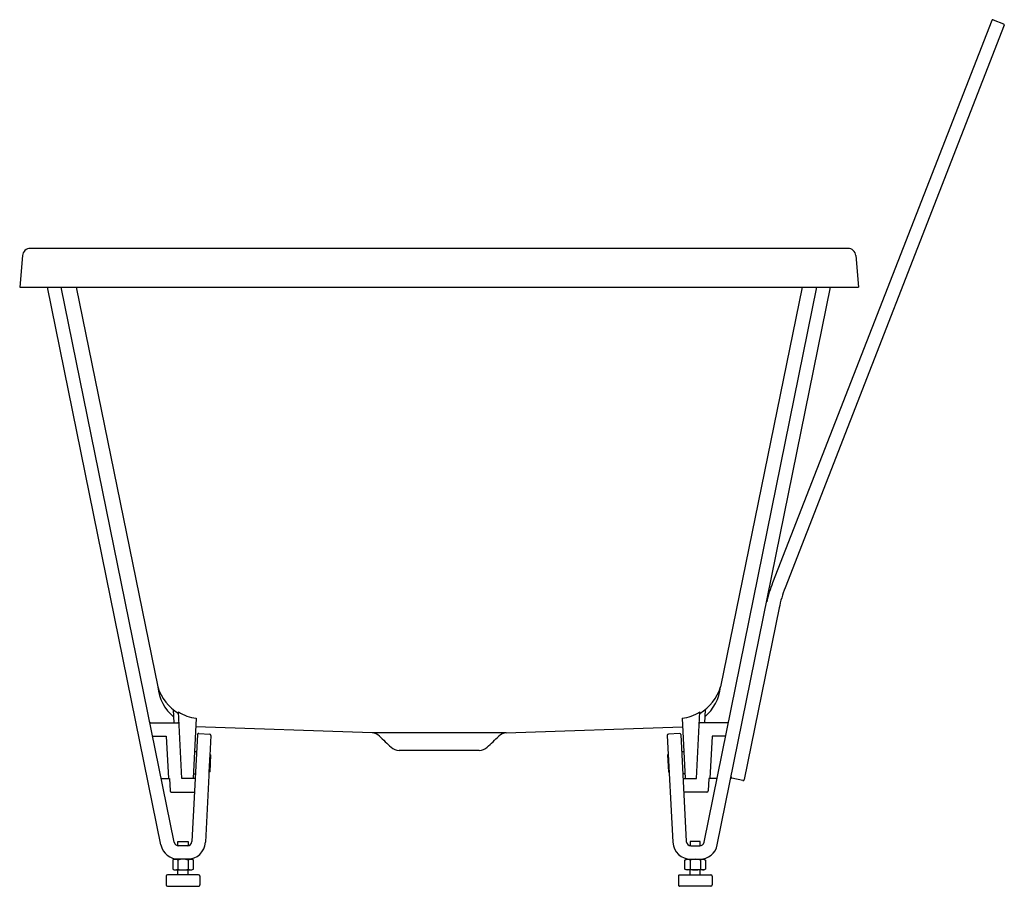
# Model space of a CAD drawing. Units: inches. Extents: x 3672 to 3706.7, y 401.8 to 432.2.
import ezdxf

# ---------------------------------------------------------------- set-up
doc = ezdxf.new("R2010")
doc.units = ezdxf.units.IN
doc.header["$LTSCALE"] = 0.64311
doc.header["$MEASUREMENT"] = 0
doc.layers.get('0').update_dxf_attribs({"color": 255, "linetype": 'CONTINUOUS'})
doc.layers.get('Defpoints').update_dxf_attribs({"linetype": 'CONTINUOUS'})
doc.styles.get("Standard").update_dxf_attribs({"font": 'txt', "width": 0.8})

msp = doc.modelspace()

# ---------------------------------------------------------------- linework, layer by layer
for p, q in [((3706.209, 432.212), (3698.496, 412.429)), ((3706.26, 432.235), (3706.627, 432.092)), ((3706.649, 432.041), (3698.936, 412.257)), ((3672.092, 423.943), (3671.994, 422.825)), ((3701.15, 424.194), (3672.367, 424.194)), ((3701.424, 423.943), (3701.522, 422.825)), ((3671.994, 422.825), (3701.522, 422.825)), ((3676.968, 403.212), (3672.977, 422.825)), ((3677.431, 403.306), (3673.459, 422.825)), ((3673.982, 422.825), (3676.853, 408.767)), ((3696.086, 403.306), (3700.057, 422.825)), ((3696.549, 403.212), (3700.539, 422.825)), ((3699.534, 422.825), (3696.664, 408.767)), ((3698.727, 411.548), (3697.498, 405.508)), ((3677.399, 407.967), (3677.423, 407.51)), ((3696.118, 407.967), (3696.094, 407.51)), ((3677.703, 405.542), (3677.58, 407.891)), ((3678.208, 407.665), (3678.097, 405.542)), ((3695.308, 407.665), (3695.42, 405.542)), ((3695.813, 405.542), (3695.936, 407.891)), ((3676.607, 407.51), (3677.563, 407.51)), ((3684.397, 407.15), (3678.192, 407.367)), ((3689.12, 407.15), (3695.324, 407.367)), ((3696.909, 407.51), (3695.954, 407.51)), ((3676.671, 407.038), (3677.152, 407.038)), ((3677.152, 407.038), (3677.23, 405.542)), ((3678.255, 407.09), (3678.058, 403.329)), ((3678.296, 407.127), (3678.689, 407.106)), ((3678.727, 407.065), (3678.53, 403.304)), ((3689.12, 407.15), (3684.397, 407.15)), ((3694.79, 407.065), (3694.987, 403.304)), ((3695.22, 407.127), (3694.827, 407.106)), ((3695.262, 407.09), (3695.459, 403.329)), ((3696.365, 407.038), (3696.286, 405.542)), ((3696.845, 407.038), (3696.365, 407.038)), ((3688.171, 406.536), (3685.346, 406.536)), ((3678.147, 406.502), (3678.224, 406.498)), ((3678.668, 405.765), (3678.701, 406.394)), ((3678.716, 406.377), (3678.685, 405.78)), ((3678.692, 406.394), (3678.701, 406.394)), ((3678.701, 406.394), (3678.716, 406.377)), ((3694.815, 406.394), (3694.8, 406.377)), ((3694.8, 406.377), (3694.832, 405.78)), ((3694.825, 406.394), (3694.815, 406.394)), ((3694.848, 405.765), (3694.815, 406.394)), ((3695.293, 406.498), (3695.369, 406.502)), ((3676.976, 405.542), (3677.269, 405.542)), ((3677.269, 405.542), (3677.292, 405.109)), ((3678.174, 405.542), (3677.703, 405.542)), ((3678.106, 405.716), (3678.183, 405.712)), ((3678.668, 405.765), (3678.659, 405.765)), ((3678.685, 405.78), (3678.668, 405.765)), ((3694.832, 405.78), (3694.848, 405.765)), ((3694.848, 405.765), (3694.858, 405.765)), ((3695.411, 405.716), (3695.334, 405.712)), ((3695.343, 405.542), (3695.813, 405.542)), ((3696.247, 405.542), (3696.224, 405.109)), ((3696.541, 405.542), (3696.247, 405.542)), ((3697.452, 405.478), (3697.063, 405.557)), ((3677.332, 405.07), (3678.149, 405.07)), ((3696.185, 405.07), (3695.367, 405.07)), ((3677.566, 403.181), (3677.566, 403.337)), ((3677.566, 403.337), (3677.92, 403.337)), ((3677.9, 403.18), (3677.585, 403.18)), ((3677.92, 403.337), (3677.92, 403.181)), ((3695.951, 403.337), (3695.596, 403.337)), ((3695.596, 403.337), (3695.596, 403.181)), ((3695.616, 403.18), (3695.931, 403.18)), ((3695.951, 403.181), (3695.951, 403.337)), ((3677.428, 402.707), (3677.379, 402.679)), ((3677.379, 402.679), (3677.379, 402.361)), ((3678.058, 402.707), (3677.428, 402.707)), ((3677.561, 402.679), (3677.561, 402.361)), ((3677.925, 402.679), (3677.925, 402.361)), ((3678.107, 402.679), (3678.058, 402.707)), ((3678.107, 402.361), (3678.107, 402.679)), ((3695.41, 402.679), (3695.458, 402.707)), ((3695.41, 402.361), (3695.41, 402.679)), ((3695.458, 402.707), (3696.088, 402.707)), ((3695.592, 402.679), (3695.592, 402.361)), ((3695.955, 402.679), (3695.955, 402.361)), ((3696.088, 402.707), (3696.137, 402.679)), ((3696.137, 402.679), (3696.137, 402.361)), ((3677.152, 402.117), (3677.152, 401.802)), ((3678.294, 402.156), (3677.192, 402.156)), ((3677.379, 402.361), (3677.428, 402.333)), ((3677.428, 402.333), (3678.058, 402.333)), ((3677.566, 402.156), (3677.566, 402.333)), ((3677.92, 402.156), (3677.92, 402.333)), ((3678.058, 402.333), (3678.107, 402.361)), ((3678.334, 402.117), (3678.334, 401.802)), ((3695.183, 402.117), (3695.183, 401.802)), ((3695.222, 402.156), (3696.325, 402.156)), ((3695.458, 402.333), (3695.41, 402.361)), ((3696.088, 402.333), (3695.458, 402.333)), ((3695.596, 402.156), (3695.596, 402.333)), ((3695.951, 402.156), (3695.951, 402.333)), ((3696.137, 402.361), (3696.088, 402.333)), ((3696.364, 402.117), (3696.364, 401.802)), ((3677.192, 401.762), (3678.294, 401.762)), ((3696.325, 401.762), (3695.222, 401.762))]:
    msp.add_line(p, q)
for centre, radius, start, end in [((3706.246, 432.198), 0.0394, 68.7, 158.7), ((3706.612, 432.055), 0.0394, 338.7, 68.7), ((3672.367, 423.919), 0.276, 89.9997, 175.0003), ((3701.15, 423.919), 0.276, 4.9997, 90.0003), ((3703.15, 410.618), 4.994, 158.7421, 166.8127), ((3702.971, 410.684), 4.331, 158.7, 168.5), ((3678.44, 408.936), 1.597, 186.0857, 229.8935), ((3678.445, 409.268), 1.669, 197.4589, 238.8931), ((3695.071, 409.268), 1.669, 301.1069, 342.5411), ((3695.076, 408.936), 1.597, 310.1065, 353.9143), ((3678.4, 409.18), 1.527, 237.5396, 262.796), ((3695.117, 409.18), 1.527, 277.204, 302.4604), ((3676.607, 407.55), 0.0394, 191.6849, 270), ((3677.563, 407.471), 0.0394, 19.5839, 90), ((3695.954, 407.471), 0.0394, 90, 160.4161), ((3696.909, 407.55), 0.0394, 270, 348.3151), ((3678.294, 407.088), 0.0394, 87, 177), ((3678.687, 407.067), 0.0394, 357, 87), ((3684.388, 406.767), 0.383, 45.6671, 88.6301), ((3702.851, 425.666), 26.038, 225.6671, 226.9276), ((3670.665, 425.666), 26.038, 313.0724, 314.3329), ((3689.129, 406.767), 0.383, 91.3699, 134.3329), ((3694.829, 407.067), 0.0394, 93, 183), ((3695.222, 407.088), 0.0394, 3, 93), ((3685.346, 406.941), 0.405, 226.9276, 270), ((3688.171, 406.941), 0.405, 270, 313.0724), ((3697.074, 405.595), 0.0398, 171.8152, 253.4236), ((3697.46, 405.516), 0.0394, 258.5009, 348.5), ((3677.334, 405.111), 0.0416, 182.9973, 267.0812), ((3696.183, 405.111), 0.0416, 272.9188, 357.0027), ((3677.585, 403.337), 0.63, 191.5, 270), ((3677.585, 403.337), 0.157, 191.5, 270), ((3677.9, 403.337), 0.157, 270, 357), ((3677.9, 403.337), 0.63, 270, 357), ((3695.616, 403.337), 0.63, 183, 270), ((3695.616, 403.337), 0.157, 183, 270), ((3695.931, 403.337), 0.157, 270, 348.5), ((3695.931, 403.337), 0.63, 270, 348.5), ((3677.468, 402.518), 0.186, 60.0274, 111.1421), ((3677.743, 402.088), 0.619, 72.9145, 107.0855), ((3678.016, 402.522), 0.182, 60.0274, 119.9726), ((3695.501, 402.522), 0.182, 60.0274, 119.9726), ((3695.773, 402.088), 0.619, 72.9145, 107.0855), ((3696.048, 402.518), 0.186, 68.8579, 119.9726), ((3677.192, 402.117), 0.0394, 90, 180), ((3677.468, 402.523), 0.186, 248.8579, 299.9726), ((3677.743, 402.953), 0.619, 252.9145, 287.0855), ((3678.016, 402.519), 0.182, 240.0274, 299.9726), ((3678.294, 402.117), 0.0394, 0, 90.0269), ((3695.222, 402.117), 0.0394, 89.9731, 180), ((3695.501, 402.519), 0.182, 240.0274, 299.9726), ((3695.773, 402.953), 0.619, 252.9145, 287.0855), ((3696.048, 402.523), 0.186, 240.0274, 291.1421), ((3696.325, 402.117), 0.0394, 0, 90), ((3677.192, 401.802), 0.0394, 180, 270), ((3678.294, 401.802), 0.0394, 269.9755, 0), ((3695.222, 401.802), 0.0394, 180, 270.0245), ((3696.325, 401.802), 0.0394, 270, 0)]:
    msp.add_arc(centre, radius, start, end)

# ---------------------------------------------------------------- texts
at = {"layer": 'Defpoints'}
for tag, p, s in [('MODELNUMBER', (3686.756, 401.76), 'K-9271T'), ('TRADENAME', (3686.756, 401.758), 'LOVEE'), ('PRODUCT', (3686.756, 401.756), 'BATH')]:
    msp.add_attdef(tag, p, s, height=0.001, dxfattribs=at)

doc.saveas('drawing.dxf')
